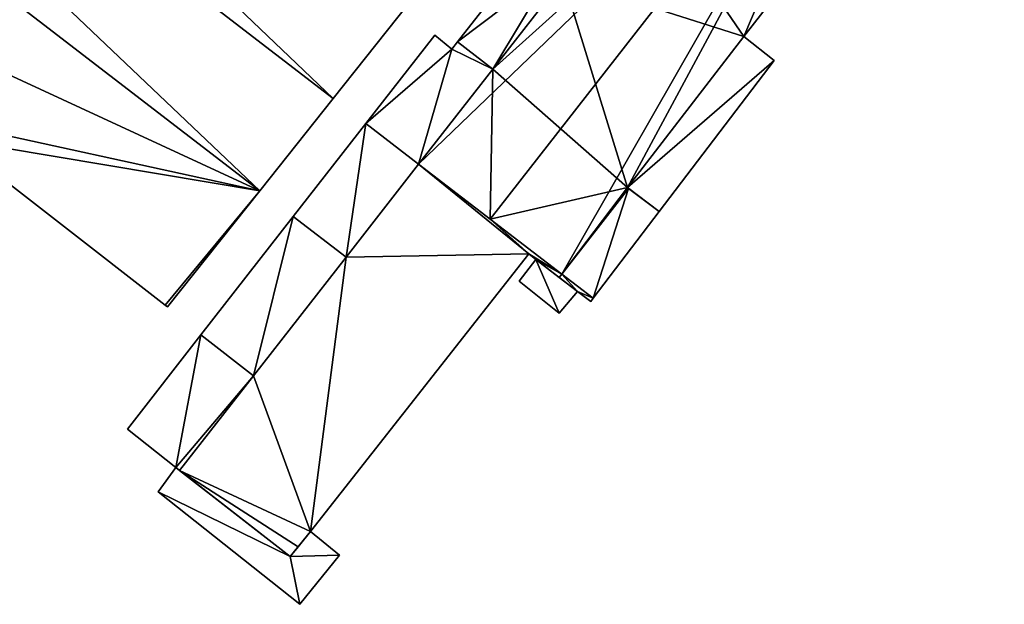
# Model space of a CAD drawing. Units: metres. Extents: x 74965 to 75562, y 347992 to 348561.
# Drawn here: x 75079 to 75142, y 348273 to 348310 of the extents above; entities that cross this region are included whole.
import ezdxf

# ---------------------------------------------------------------- set-up
doc = ezdxf.new("R2010")
doc.units = ezdxf.units.M
for name, color, linetype in [('FacadeFaces', 253, 'Continuous'), ('FloorBoundary', 4, 'Continuous'), ('FloorFaces', 253, 'Continuous'), ('OuterEaves', 4, 'Continuous'), ('RoofFaces', 24, 'Continuous'), ('RoofLines', 2, 'Continuous')]:
    doc.layers.add(name, color=color, linetype=linetype)

msp = doc.modelspace()

# ---------------------------------------------------------------- linework, layer by layer
at = {"layer": 'FacadeFaces'}
for points in [[(75042.322, 348348.754, 266.966), (75099.189, 348305.07, 252.218), (75099.189, 348305.07, 266.966), (75042.322, 348348.754, 266.966)], [(75042.322, 348348.754, 252.218), (75099.189, 348305.07, 252.218), (75042.322, 348348.754, 266.966), (75042.322, 348348.754, 252.218)], [(75099.189, 348305.07, 269.378), (75042.322, 348348.754, 252.218), (75042.322, 348348.754, 269.378), (75099.189, 348305.07, 269.378)], [(75099.189, 348305.07, 252.218), (75042.322, 348348.754, 252.218), (75099.189, 348305.07, 269.378), (75099.189, 348305.07, 252.218)], [(75037.713, 348342.83, 266.953), (75094.512, 348299.198, 252.218), (75094.512, 348299.198, 266.953), (75037.713, 348342.83, 266.953)], [(75037.713, 348342.83, 252.218), (75094.512, 348299.198, 252.218), (75037.713, 348342.83, 266.953), (75037.713, 348342.83, 252.218)], [(75094.512, 348299.198, 269.284), (75094.512, 348299.198, 252.218), (75037.713, 348342.83, 269.284), (75094.512, 348299.198, 269.284)], [(75094.512, 348299.198, 252.218), (75037.713, 348342.83, 252.218), (75037.713, 348342.83, 269.284), (75094.512, 348299.198, 252.218)], [(75125.335, 348309.016, 264.885), (75130.718, 348315.915, 252.218), (75130.718, 348315.915, 264.886), (75125.335, 348309.016, 264.885)], [(75125.335, 348309.016, 252.218), (75130.718, 348315.915, 252.218), (75125.335, 348309.016, 264.885), (75125.335, 348309.016, 252.218)], [(75111.593, 348314.414, 264.901), (75107.094, 348308.664, 252.218), (75107.094, 348308.664, 264.901), (75111.593, 348314.414, 264.901)], [(75111.593, 348314.414, 252.218), (75107.094, 348308.664, 252.218), (75111.593, 348314.414, 264.901), (75111.593, 348314.414, 252.218)], [(75113.842, 348312.687, 264.87), (75109.347, 348306.934, 252.218), (75109.347, 348306.934, 264.87), (75113.842, 348312.687, 264.87)], [(75113.842, 348312.687, 252.218), (75109.347, 348306.934, 252.218), (75113.842, 348312.687, 264.87), (75113.842, 348312.687, 252.218)], [(75109.347, 348306.934, 264.901), (75113.842, 348312.687, 252.218), (75113.842, 348312.687, 264.901), (75109.347, 348306.934, 264.901)], [(75109.347, 348306.934, 252.218), (75113.842, 348312.687, 252.218), (75109.347, 348306.934, 264.901), (75109.347, 348306.934, 252.218)], [(75099.189, 348305.07, 266.966), (75103.966, 348311.068, 252.218), (75103.966, 348311.068, 269.443), (75099.189, 348305.07, 266.966)], [(75099.189, 348305.07, 252.218), (75103.966, 348311.068, 252.218), (75099.189, 348305.07, 266.966), (75099.189, 348305.07, 252.218)], [(75105.656, 348309.093, 264.901), (75101.267, 348303.474, 252.218), (75101.267, 348303.474, 264.901), (75105.656, 348309.093, 264.901)], [(75105.656, 348309.093, 252.218), (75101.267, 348303.474, 252.218), (75105.656, 348309.093, 264.901), (75105.656, 348309.093, 252.218)], [(75106.736, 348308.206, 264.901), (75105.656, 348309.093, 252.218), (75105.656, 348309.093, 264.901), (75106.736, 348308.206, 264.901)], [(75106.736, 348308.206, 252.218), (75105.656, 348309.093, 252.218), (75106.736, 348308.206, 264.901), (75106.736, 348308.206, 252.218)], [(75117.92, 348299.395, 264.879), (75125.335, 348309.016, 252.218), (75125.335, 348309.016, 264.885), (75117.92, 348299.395, 264.879)], [(75117.92, 348299.395, 252.218), (75125.335, 348309.016, 252.218), (75117.92, 348299.395, 264.879), (75117.92, 348299.395, 252.218)], [(75125.335, 348309.016, 256.09), (75117.92, 348299.395, 252.45), (75117.92, 348299.395, 256.09), (75125.335, 348309.016, 256.09)], [(75125.335, 348309.016, 252.45), (75117.92, 348299.395, 252.45), (75125.335, 348309.016, 256.09), (75125.335, 348309.016, 252.45)], [(75127.275, 348307.478, 256.09), (75125.335, 348309.016, 252.45), (75125.335, 348309.016, 256.09), (75127.275, 348307.478, 256.09)], [(75127.275, 348307.478, 252.45), (75125.335, 348309.016, 252.45), (75127.275, 348307.478, 256.09), (75127.275, 348307.478, 252.45)], [(75107.094, 348308.664, 264.901), (75106.736, 348308.206, 252.218), (75106.736, 348308.206, 264.901), (75107.094, 348308.664, 264.901)], [(75107.094, 348308.664, 252.218), (75106.736, 348308.206, 252.218), (75107.094, 348308.664, 264.901), (75107.094, 348308.664, 252.218)], [(75109.347, 348306.934, 264.87), (75109.347, 348306.934, 252.218), (75104.626, 348300.893, 264.87), (75109.347, 348306.934, 264.87)], [(75109.347, 348306.934, 252.218), (75104.626, 348300.893, 252.218), (75104.626, 348300.893, 264.87), (75109.347, 348306.934, 252.218)], [(75104.626, 348300.893, 264.901), (75109.347, 348306.934, 252.218), (75109.347, 348306.934, 264.901), (75104.626, 348300.893, 264.901)], [(75104.626, 348300.893, 252.218), (75109.347, 348306.934, 252.218), (75104.626, 348300.893, 264.901), (75104.626, 348300.893, 252.218)], [(75119.952, 348297.881, 256.09), (75119.952, 348297.881, 252.45), (75127.275, 348307.478, 256.09), (75119.952, 348297.881, 256.09)], [(75127.275, 348307.478, 256.09), (75119.952, 348297.881, 252.45), (75127.275, 348307.478, 252.45), (75127.275, 348307.478, 256.09)], [(75094.512, 348299.198, 266.953), (75099.189, 348305.07, 252.218), (75099.189, 348305.07, 269.378), (75094.512, 348299.198, 266.953)], [(75094.512, 348299.198, 252.218), (75099.189, 348305.07, 252.218), (75094.512, 348299.198, 266.953), (75094.512, 348299.198, 252.218)], [(75101.267, 348303.474, 264.901), (75096.646, 348297.558, 252.218), (75096.646, 348297.558, 264.901), (75101.267, 348303.474, 264.901)], [(75101.267, 348303.474, 252.218), (75096.646, 348297.558, 252.218), (75101.267, 348303.474, 264.901), (75101.267, 348303.474, 252.218)], [(75074.876, 348302.488, 266.553), (75074.876, 348302.488, 252.218), (75088.483, 348291.914, 266.553), (75074.876, 348302.488, 266.553)], [(75074.876, 348302.488, 252.218), (75088.483, 348291.914, 252.218), (75088.483, 348291.914, 266.553), (75074.876, 348302.488, 252.218)], [(75100.005, 348294.978, 264.901), (75100.005, 348294.978, 252.218), (75104.626, 348300.893, 264.901), (75100.005, 348294.978, 264.901)], [(75104.626, 348300.893, 264.901), (75100.005, 348294.978, 252.218), (75104.626, 348300.893, 252.218), (75104.626, 348300.893, 264.901)], [(75104.626, 348300.893, 264.87), (75100.005, 348294.978, 252.218), (75100.005, 348294.978, 264.87), (75104.626, 348300.893, 264.87)], [(75104.626, 348300.893, 252.218), (75100.005, 348294.978, 252.218), (75104.626, 348300.893, 264.87), (75104.626, 348300.893, 252.218)], [(75104.626, 348300.893, 264.87), (75109.186, 348297.39, 252.218), (75109.186, 348297.39, 265.37), (75104.626, 348300.893, 264.87)], [(75104.626, 348300.893, 252.218), (75109.186, 348297.39, 252.218), (75104.626, 348300.893, 264.87), (75104.626, 348300.893, 252.218)], [(75109.186, 348297.39, 264.87), (75104.626, 348300.893, 252.218), (75104.626, 348300.893, 264.87), (75109.186, 348297.39, 264.87)], [(75109.186, 348297.39, 252.218), (75104.626, 348300.893, 252.218), (75109.186, 348297.39, 264.87), (75109.186, 348297.39, 252.218)], [(75088.623, 348291.805, 266.553), (75094.512, 348299.198, 252.218), (75094.512, 348299.198, 269.284), (75088.623, 348291.805, 266.553)], [(75088.623, 348291.805, 252.218), (75094.512, 348299.198, 252.218), (75088.623, 348291.805, 266.553), (75088.623, 348291.805, 252.218)], [(75118, 348299.335, 264.811), (75118, 348299.335, 252.218), (75113.746, 348293.887, 264.811), (75118, 348299.335, 264.811)], [(75113.746, 348293.887, 264.811), (75118, 348299.335, 252.218), (75113.746, 348293.887, 252.218), (75113.746, 348293.887, 264.811)], [(75113.746, 348293.887, 264.87), (75118, 348299.335, 252.218), (75118, 348299.335, 264.87), (75113.746, 348293.887, 264.87)], [(75113.746, 348293.887, 252.218), (75118, 348299.335, 252.218), (75113.746, 348293.887, 264.87), (75113.746, 348293.887, 252.218)], [(75118, 348299.335, 264.87), (75117.92, 348299.395, 252.218), (75117.92, 348299.395, 264.879), (75118, 348299.335, 264.87)], [(75118, 348299.335, 252.218), (75117.92, 348299.395, 252.218), (75118, 348299.335, 264.87), (75118, 348299.335, 252.218)], [(75117.92, 348299.395, 256.09), (75119.952, 348297.881, 252.45), (75119.952, 348297.881, 256.09), (75117.92, 348299.395, 256.09)], [(75117.92, 348299.395, 252.45), (75119.952, 348297.881, 252.45), (75117.92, 348299.395, 256.09), (75117.92, 348299.395, 252.45)], [(75119.952, 348297.881, 264.811), (75118, 348299.335, 252.218), (75118, 348299.335, 264.811), (75119.952, 348297.881, 264.811)], [(75119.952, 348297.881, 252.218), (75118, 348299.335, 252.218), (75119.952, 348297.881, 264.811), (75119.952, 348297.881, 252.218)], [(75096.646, 348297.558, 264.901), (75090.758, 348290.019, 252.218), (75090.758, 348290.019, 264.901), (75096.646, 348297.558, 264.901)], [(75096.646, 348297.558, 252.218), (75090.758, 348290.019, 252.218), (75096.646, 348297.558, 264.901), (75096.646, 348297.558, 252.218)], [(75115.737, 348292.358, 264.811), (75119.952, 348297.881, 252.218), (75119.952, 348297.881, 264.811), (75115.737, 348292.358, 264.811)], [(75115.737, 348292.358, 252.218), (75119.952, 348297.881, 252.218), (75115.737, 348292.358, 264.811), (75115.737, 348292.358, 252.218)], [(75109.186, 348297.39, 265.37), (75109.186, 348297.39, 252.218), (75113.746, 348293.887, 264.87), (75109.186, 348297.39, 265.37)], [(75109.186, 348297.39, 252.218), (75113.746, 348293.887, 252.218), (75113.746, 348293.887, 264.87), (75109.186, 348297.39, 252.218)], [(75113.746, 348293.887, 264.87), (75109.186, 348297.39, 252.218), (75109.186, 348297.39, 264.87), (75113.746, 348293.887, 264.87)], [(75113.746, 348293.887, 252.218), (75109.186, 348297.39, 252.218), (75113.746, 348293.887, 264.87), (75113.746, 348293.887, 252.218)], [(75097.733, 348277.503, 264.87), (75097.733, 348277.503, 252.218), (75111.646, 348295.185, 264.87), (75097.733, 348277.503, 264.87)], [(75111.646, 348295.185, 264.87), (75097.733, 348277.503, 252.218), (75111.646, 348295.185, 252.218), (75111.646, 348295.185, 264.87)], [(75111.646, 348295.185, 264.87), (75112.099, 348294.81, 252.218), (75112.099, 348294.81, 264.87), (75111.646, 348295.185, 264.87)], [(75111.646, 348295.185, 252.218), (75112.099, 348294.81, 252.218), (75111.646, 348295.185, 264.87), (75111.646, 348295.185, 252.218)], [(75094.101, 348287.422, 264.901), (75100.005, 348294.978, 252.218), (75100.005, 348294.978, 264.901), (75094.101, 348287.422, 264.901)], [(75094.101, 348287.422, 252.218), (75100.005, 348294.978, 252.218), (75094.101, 348287.422, 264.901), (75094.101, 348287.422, 252.218)], [(75100.005, 348294.978, 264.87), (75094.101, 348287.422, 252.218), (75094.101, 348287.422, 264.87), (75100.005, 348294.978, 264.87)], [(75100.005, 348294.978, 252.218), (75094.101, 348287.422, 252.218), (75100.005, 348294.978, 264.87), (75100.005, 348294.978, 252.218)], [(75112.099, 348294.81, 255.974), (75111.032, 348293.441, 252.428), (75111.032, 348293.441, 255.974), (75112.099, 348294.81, 255.974)], [(75112.099, 348294.81, 252.428), (75111.032, 348293.441, 252.428), (75112.099, 348294.81, 255.974), (75112.099, 348294.81, 252.428)], [(75112.099, 348294.81, 264.87), (75113.579, 348293.673, 252.218), (75113.579, 348293.673, 264.87), (75112.099, 348294.81, 264.87)], [(75112.099, 348294.81, 252.218), (75113.579, 348293.673, 252.218), (75112.099, 348294.81, 264.87), (75112.099, 348294.81, 252.218)], [(75114.739, 348292.782, 255.974), (75112.099, 348294.81, 252.428), (75112.099, 348294.81, 255.974), (75114.739, 348292.782, 255.974)], [(75114.739, 348292.782, 252.428), (75112.099, 348294.81, 252.428), (75114.739, 348292.782, 255.974), (75114.739, 348292.782, 252.428)], [(75113.579, 348293.673, 264.87), (75113.746, 348293.887, 252.218), (75113.746, 348293.887, 264.87), (75113.579, 348293.673, 264.87)], [(75113.579, 348293.673, 252.218), (75113.746, 348293.887, 252.218), (75113.579, 348293.673, 264.87), (75113.579, 348293.673, 252.218)], [(75113.746, 348293.887, 256.413), (75113.746, 348293.887, 252.218), (75113.579, 348293.673, 256.413), (75113.746, 348293.887, 256.413)], [(75113.579, 348293.673, 256.413), (75113.746, 348293.887, 252.218), (75113.579, 348293.673, 252.218), (75113.579, 348293.673, 256.413)], [(75113.746, 348293.887, 264.811), (75115.737, 348292.358, 252.218), (75115.737, 348292.358, 264.811), (75113.746, 348293.887, 264.811)], [(75113.746, 348293.887, 252.218), (75115.737, 348292.358, 252.218), (75113.746, 348293.887, 264.811), (75113.746, 348293.887, 252.218)], [(75115.737, 348292.358, 256.413), (75113.746, 348293.887, 252.218), (75113.746, 348293.887, 256.413), (75115.737, 348292.358, 256.413)], [(75115.737, 348292.358, 252.218), (75113.746, 348293.887, 252.218), (75115.737, 348292.358, 256.413), (75115.737, 348292.358, 252.218)], [(75111.032, 348293.441, 255.974), (75111.032, 348293.441, 252.428), (75113.571, 348291.41, 255.974), (75111.032, 348293.441, 255.974)], [(75113.571, 348291.41, 255.974), (75111.032, 348293.441, 252.428), (75113.571, 348291.41, 252.428), (75113.571, 348291.41, 255.974)], [(75113.579, 348293.673, 256.413), (75114.739, 348292.782, 252.218), (75114.739, 348292.782, 256.413), (75113.579, 348293.673, 256.413)], [(75113.579, 348293.673, 252.218), (75114.739, 348292.782, 252.218), (75113.579, 348293.673, 256.413), (75113.579, 348293.673, 252.218)], [(75113.571, 348291.41, 255.974), (75114.739, 348292.782, 252.428), (75114.739, 348292.782, 255.974), (75113.571, 348291.41, 255.974)], [(75113.571, 348291.41, 252.428), (75114.739, 348292.782, 252.428), (75113.571, 348291.41, 255.974), (75113.571, 348291.41, 252.428)], [(75114.739, 348292.782, 256.413), (75115.584, 348292.157, 252.218), (75115.584, 348292.157, 256.413), (75114.739, 348292.782, 256.413)], [(75114.739, 348292.782, 252.218), (75115.584, 348292.157, 252.218), (75114.739, 348292.782, 256.413), (75114.739, 348292.782, 252.218)], [(75088.483, 348291.914, 266.553), (75088.623, 348291.805, 252.218), (75088.623, 348291.805, 266.553), (75088.483, 348291.914, 266.553)], [(75088.483, 348291.914, 252.218), (75088.623, 348291.805, 252.218), (75088.483, 348291.914, 266.553), (75088.483, 348291.914, 252.218)], [(75115.584, 348292.157, 256.413), (75115.737, 348292.358, 252.218), (75115.737, 348292.358, 256.413), (75115.584, 348292.157, 256.413)], [(75115.584, 348292.157, 252.218), (75115.737, 348292.358, 252.218), (75115.584, 348292.157, 256.413), (75115.584, 348292.157, 252.218)], [(75090.758, 348290.019, 264.901), (75086.081, 348284.032, 252.218), (75086.081, 348284.032, 264.901), (75090.758, 348290.019, 264.901)], [(75090.758, 348290.019, 252.218), (75086.081, 348284.032, 252.218), (75090.758, 348290.019, 264.901), (75090.758, 348290.019, 252.218)], [(75089.391, 348281.394, 264.901), (75094.101, 348287.422, 252.218), (75094.101, 348287.422, 264.901), (75089.391, 348281.394, 264.901)], [(75089.391, 348281.394, 252.218), (75094.101, 348287.422, 252.218), (75089.391, 348281.394, 264.901), (75089.391, 348281.394, 252.218)], [(75094.101, 348287.422, 264.87), (75089.391, 348281.394, 252.218), (75089.391, 348281.394, 264.87), (75094.101, 348287.422, 264.87)], [(75094.101, 348287.422, 252.218), (75089.391, 348281.394, 252.218), (75094.101, 348287.422, 264.87), (75094.101, 348287.422, 252.218)], [(75086.081, 348284.032, 264.901), (75089.161, 348281.573, 252.218), (75089.161, 348281.573, 264.901), (75086.081, 348284.032, 264.901)], [(75086.081, 348284.032, 252.218), (75089.161, 348281.573, 252.218), (75086.081, 348284.032, 264.901), (75086.081, 348284.032, 252.218)], [(75089.161, 348281.573, 255.88), (75088.048, 348280.033, 252.233), (75088.048, 348280.033, 255.88), (75089.161, 348281.573, 255.88)], [(75089.161, 348281.573, 252.233), (75088.048, 348280.033, 252.233), (75089.161, 348281.573, 255.88), (75089.161, 348281.573, 252.233)], [(75089.161, 348281.573, 264.901), (75089.391, 348281.394, 252.218), (75089.391, 348281.394, 264.901), (75089.161, 348281.573, 264.901)], [(75089.161, 348281.573, 252.218), (75089.391, 348281.394, 252.218), (75089.161, 348281.573, 264.901), (75089.161, 348281.573, 252.218)], [(75096.451, 348275.914, 255.88), (75089.161, 348281.573, 252.233), (75089.161, 348281.573, 255.88), (75096.451, 348275.914, 255.88)], [(75096.451, 348275.914, 252.233), (75089.161, 348281.573, 252.233), (75096.451, 348275.914, 255.88), (75096.451, 348275.914, 252.233)], [(75089.391, 348281.394, 264.87), (75096.451, 348275.914, 252.218), (75096.451, 348275.914, 264.87), (75089.391, 348281.394, 264.87)], [(75089.391, 348281.394, 252.218), (75096.451, 348275.914, 252.218), (75089.391, 348281.394, 264.87), (75089.391, 348281.394, 252.218)], [(75088.048, 348280.033, 255.88), (75097.062, 348272.876, 252.233), (75097.062, 348272.876, 255.88), (75088.048, 348280.033, 255.88)], [(75088.048, 348280.033, 252.233), (75097.062, 348272.876, 252.233), (75088.048, 348280.033, 255.88), (75088.048, 348280.033, 252.233)], [(75097.733, 348277.503, 255.88), (75096.451, 348275.914, 252.233), (75096.451, 348275.914, 255.88), (75097.733, 348277.503, 255.88)], [(75097.733, 348277.503, 252.233), (75096.451, 348275.914, 252.233), (75097.733, 348277.503, 255.88), (75097.733, 348277.503, 252.233)], [(75096.947, 348276.529, 264.87), (75097.733, 348277.503, 252.218), (75097.733, 348277.503, 264.87), (75096.947, 348276.529, 264.87)], [(75096.947, 348276.529, 252.218), (75097.733, 348277.503, 252.218), (75096.947, 348276.529, 264.87), (75096.947, 348276.529, 252.218)], [(75099.582, 348276.001, 255.88), (75097.733, 348277.503, 252.233), (75097.733, 348277.503, 255.88), (75099.582, 348276.001, 255.88)], [(75099.582, 348276.001, 252.233), (75097.733, 348277.503, 252.233), (75099.582, 348276.001, 255.88), (75099.582, 348276.001, 252.233)], [(75096.451, 348275.914, 264.87), (75096.947, 348276.529, 252.218), (75096.947, 348276.529, 264.87), (75096.451, 348275.914, 264.87)], [(75096.451, 348275.914, 252.218), (75096.947, 348276.529, 252.218), (75096.451, 348275.914, 264.87), (75096.451, 348275.914, 252.218)], [(75097.062, 348272.876, 255.88), (75097.062, 348272.876, 252.233), (75099.582, 348276.001, 255.88), (75097.062, 348272.876, 255.88)], [(75099.582, 348276.001, 255.88), (75097.062, 348272.876, 252.233), (75099.582, 348276.001, 252.233), (75099.582, 348276.001, 255.88)]]:
    msp.add_3dface(points, dxfattribs=at)
at = {"layer": 'FloorBoundary'}
for points in [[(75042.322, 348348.754, 252.218), (75099.189, 348305.07, 252.218), (75103.966, 348311.068, 252.218), (75047.029, 348354.805, 252.218), (75042.322, 348348.754, 252.218)], [(75037.713, 348342.83, 252.218), (75094.512, 348299.198, 252.218), (75099.189, 348305.07, 252.218), (75042.322, 348348.754, 252.218), (75037.713, 348342.83, 252.218)], [(75074.876, 348302.488, 252.218), (75088.483, 348291.914, 252.218), (75088.623, 348291.805, 252.218), (75094.512, 348299.198, 252.218), (75037.713, 348342.83, 252.218), (75037.703, 348342.817, 252.218), (75033.612, 348337.558, 252.218), (75032.138, 348335.702, 252.218), (75046.016, 348324.916, 252.218), (75051.179, 348320.904, 252.218), (75056.504, 348316.766, 252.218), (75073.114, 348303.857, 252.218), (75074.876, 348302.488, 252.218)], [(75141.929, 348329.984, 252.218), (75132.822, 348336.98, 252.218), (75127.967, 348330.766, 252.218), (75123.458, 348324.995, 252.218), (75118.631, 348318.817, 252.218), (75113.842, 348312.687, 252.218), (75109.347, 348306.934, 252.218), (75104.626, 348300.893, 252.218), (75109.186, 348297.39, 252.218), (75113.746, 348293.887, 252.218), (75118, 348299.335, 252.218), (75117.92, 348299.395, 252.218), (75125.335, 348309.016, 252.218), (75130.718, 348315.915, 252.218), (75137.438, 348324.585, 252.218), (75137.613, 348324.456, 252.218), (75141.929, 348329.984, 252.218)], [(75104.626, 348300.893, 252.218), (75109.347, 348306.934, 252.218), (75113.842, 348312.687, 252.218), (75113.124, 348313.238, 252.218), (75111.593, 348314.414, 252.218), (75107.094, 348308.664, 252.218), (75106.736, 348308.206, 252.218), (75105.656, 348309.093, 252.218), (75101.267, 348303.474, 252.218), (75096.646, 348297.558, 252.218), (75090.758, 348290.019, 252.218), (75086.081, 348284.032, 252.218), (75089.161, 348281.573, 252.218), (75089.391, 348281.394, 252.218), (75094.101, 348287.422, 252.218), (75100.005, 348294.978, 252.218), (75104.626, 348300.893, 252.218)], [(75127.275, 348307.478, 252.45), (75125.335, 348309.016, 252.45), (75117.92, 348299.395, 252.45), (75119.952, 348297.881, 252.45), (75127.275, 348307.478, 252.45)], [(75111.646, 348295.185, 252.218), (75112.099, 348294.81, 252.218), (75113.579, 348293.673, 252.218), (75113.746, 348293.887, 252.218), (75109.186, 348297.39, 252.218), (75104.626, 348300.893, 252.218), (75100.005, 348294.978, 252.218), (75094.101, 348287.422, 252.218), (75089.391, 348281.394, 252.218), (75096.451, 348275.914, 252.218), (75096.947, 348276.529, 252.218), (75097.733, 348277.503, 252.218), (75111.646, 348295.185, 252.218)], [(75113.746, 348293.887, 252.218), (75115.737, 348292.358, 252.218), (75119.952, 348297.881, 252.218), (75118, 348299.335, 252.218), (75113.746, 348293.887, 252.218)], [(75113.571, 348291.41, 252.428), (75114.739, 348292.782, 252.428), (75112.099, 348294.81, 252.428), (75111.032, 348293.441, 252.428), (75113.571, 348291.41, 252.428)], [(75113.579, 348293.673, 252.218), (75114.739, 348292.782, 252.218), (75115.584, 348292.157, 252.218), (75115.737, 348292.358, 252.218), (75113.746, 348293.887, 252.218), (75113.579, 348293.673, 252.218)], [(75099.582, 348276.001, 252.233), (75097.733, 348277.503, 252.233), (75096.451, 348275.914, 252.233), (75089.161, 348281.573, 252.233), (75088.048, 348280.033, 252.233), (75097.062, 348272.876, 252.233), (75099.582, 348276.001, 252.233)]]:
    msp.add_polyline3d(points, dxfattribs=at)
at = {"layer": 'FloorFaces'}
for points in [[(75042.322, 348348.754, 252.218), (75047.029, 348354.805, 252.218), (75099.189, 348305.07, 252.218), (75042.322, 348348.754, 252.218)], [(75099.189, 348305.07, 252.218), (75047.029, 348354.805, 252.218), (75103.966, 348311.068, 252.218), (75099.189, 348305.07, 252.218)], [(75037.713, 348342.83, 252.218), (75042.322, 348348.754, 252.218), (75094.512, 348299.198, 252.218), (75037.713, 348342.83, 252.218)], [(75094.512, 348299.198, 252.218), (75042.322, 348348.754, 252.218), (75099.189, 348305.07, 252.218), (75094.512, 348299.198, 252.218)], [(75094.512, 348299.198, 252.218), (75056.504, 348316.766, 252.218), (75037.713, 348342.83, 252.218), (75094.512, 348299.198, 252.218)], [(75118.631, 348318.817, 252.218), (75125.335, 348309.016, 252.218), (75113.842, 348312.687, 252.218), (75118.631, 348318.817, 252.218)], [(75118.631, 348318.817, 252.218), (75130.718, 348315.915, 252.218), (75125.335, 348309.016, 252.218), (75118.631, 348318.817, 252.218)], [(75094.512, 348299.198, 252.218), (75073.114, 348303.857, 252.218), (75056.504, 348316.766, 252.218), (75094.512, 348299.198, 252.218)], [(75113.124, 348313.238, 252.218), (75107.094, 348308.664, 252.218), (75111.593, 348314.414, 252.218), (75113.124, 348313.238, 252.218)], [(75109.347, 348306.934, 252.218), (75107.094, 348308.664, 252.218), (75113.124, 348313.238, 252.218), (75109.347, 348306.934, 252.218)], [(75109.347, 348306.934, 252.218), (75113.124, 348313.238, 252.218), (75113.842, 348312.687, 252.218), (75109.347, 348306.934, 252.218)], [(75113.842, 348312.687, 252.218), (75117.92, 348299.395, 252.218), (75109.347, 348306.934, 252.218), (75113.842, 348312.687, 252.218)], [(75113.842, 348312.687, 252.218), (75125.335, 348309.016, 252.218), (75117.92, 348299.395, 252.218), (75113.842, 348312.687, 252.218)], [(75106.736, 348308.206, 252.218), (75101.267, 348303.474, 252.218), (75105.656, 348309.093, 252.218), (75106.736, 348308.206, 252.218)], [(75127.275, 348307.478, 252.45), (75117.92, 348299.395, 252.45), (75125.335, 348309.016, 252.45), (75127.275, 348307.478, 252.45)], [(75104.626, 348300.893, 252.218), (75101.267, 348303.474, 252.218), (75106.736, 348308.206, 252.218), (75104.626, 348300.893, 252.218)], [(75104.626, 348300.893, 252.218), (75106.736, 348308.206, 252.218), (75109.347, 348306.934, 252.218), (75104.626, 348300.893, 252.218)], [(75109.347, 348306.934, 252.218), (75106.736, 348308.206, 252.218), (75107.094, 348308.664, 252.218), (75109.347, 348306.934, 252.218)], [(75109.347, 348306.934, 252.218), (75109.186, 348297.39, 252.218), (75104.626, 348300.893, 252.218), (75109.347, 348306.934, 252.218)], [(75109.347, 348306.934, 252.218), (75117.92, 348299.395, 252.218), (75109.186, 348297.39, 252.218), (75109.347, 348306.934, 252.218)], [(75127.275, 348307.478, 252.45), (75119.952, 348297.881, 252.45), (75117.92, 348299.395, 252.45), (75127.275, 348307.478, 252.45)], [(75074.876, 348302.488, 252.218), (75073.114, 348303.857, 252.218), (75094.512, 348299.198, 252.218), (75074.876, 348302.488, 252.218)], [(75101.267, 348303.474, 252.218), (75100.005, 348294.978, 252.218), (75096.646, 348297.558, 252.218), (75101.267, 348303.474, 252.218)], [(75104.626, 348300.893, 252.218), (75100.005, 348294.978, 252.218), (75101.267, 348303.474, 252.218), (75104.626, 348300.893, 252.218)], [(75074.876, 348302.488, 252.218), (75094.512, 348299.198, 252.218), (75088.483, 348291.914, 252.218), (75074.876, 348302.488, 252.218)], [(75111.646, 348295.185, 252.218), (75100.005, 348294.978, 252.218), (75104.626, 348300.893, 252.218), (75111.646, 348295.185, 252.218)], [(75111.646, 348295.185, 252.218), (75104.626, 348300.893, 252.218), (75109.186, 348297.39, 252.218), (75111.646, 348295.185, 252.218)], [(75088.483, 348291.914, 252.218), (75094.512, 348299.198, 252.218), (75088.623, 348291.805, 252.218), (75088.483, 348291.914, 252.218)], [(75109.186, 348297.39, 252.218), (75117.92, 348299.395, 252.218), (75113.746, 348293.887, 252.218), (75109.186, 348297.39, 252.218)], [(75113.746, 348293.887, 252.218), (75117.92, 348299.395, 252.218), (75118, 348299.335, 252.218), (75113.746, 348293.887, 252.218)], [(75113.746, 348293.887, 252.218), (75118, 348299.335, 252.218), (75115.737, 348292.358, 252.218), (75113.746, 348293.887, 252.218)], [(75115.737, 348292.358, 252.218), (75118, 348299.335, 252.218), (75119.952, 348297.881, 252.218), (75115.737, 348292.358, 252.218)], [(75096.646, 348297.558, 252.218), (75094.101, 348287.422, 252.218), (75090.758, 348290.019, 252.218), (75096.646, 348297.558, 252.218)], [(75096.646, 348297.558, 252.218), (75100.005, 348294.978, 252.218), (75094.101, 348287.422, 252.218), (75096.646, 348297.558, 252.218)], [(75111.646, 348295.185, 252.218), (75109.186, 348297.39, 252.218), (75113.746, 348293.887, 252.218), (75111.646, 348295.185, 252.218)], [(75111.646, 348295.185, 252.218), (75097.733, 348277.503, 252.218), (75100.005, 348294.978, 252.218), (75111.646, 348295.185, 252.218)], [(75111.646, 348295.185, 252.218), (75113.746, 348293.887, 252.218), (75112.099, 348294.81, 252.218), (75111.646, 348295.185, 252.218)], [(75100.005, 348294.978, 252.218), (75097.733, 348277.503, 252.218), (75094.101, 348287.422, 252.218), (75100.005, 348294.978, 252.218)], [(75113.571, 348291.41, 252.428), (75111.032, 348293.441, 252.428), (75112.099, 348294.81, 252.428), (75113.571, 348291.41, 252.428)], [(75112.099, 348294.81, 252.218), (75113.746, 348293.887, 252.218), (75113.579, 348293.673, 252.218), (75112.099, 348294.81, 252.218)], [(75113.571, 348291.41, 252.428), (75112.099, 348294.81, 252.428), (75114.739, 348292.782, 252.428), (75113.571, 348291.41, 252.428)], [(75113.579, 348293.673, 252.218), (75113.746, 348293.887, 252.218), (75114.739, 348292.782, 252.218), (75113.579, 348293.673, 252.218)], [(75114.739, 348292.782, 252.218), (75113.746, 348293.887, 252.218), (75115.737, 348292.358, 252.218), (75114.739, 348292.782, 252.218)], [(75114.739, 348292.782, 252.218), (75115.737, 348292.358, 252.218), (75115.584, 348292.157, 252.218), (75114.739, 348292.782, 252.218)], [(75090.758, 348290.019, 252.218), (75089.161, 348281.573, 252.218), (75086.081, 348284.032, 252.218), (75090.758, 348290.019, 252.218)], [(75090.758, 348290.019, 252.218), (75094.101, 348287.422, 252.218), (75089.161, 348281.573, 252.218), (75090.758, 348290.019, 252.218)], [(75089.161, 348281.573, 252.218), (75094.101, 348287.422, 252.218), (75089.391, 348281.394, 252.218), (75089.161, 348281.573, 252.218)], [(75094.101, 348287.422, 252.218), (75097.733, 348277.503, 252.218), (75089.391, 348281.394, 252.218), (75094.101, 348287.422, 252.218)], [(75096.451, 348275.914, 252.233), (75088.048, 348280.033, 252.233), (75089.161, 348281.573, 252.233), (75096.451, 348275.914, 252.233)], [(75089.391, 348281.394, 252.218), (75096.947, 348276.529, 252.218), (75096.451, 348275.914, 252.218), (75089.391, 348281.394, 252.218)], [(75089.391, 348281.394, 252.218), (75097.733, 348277.503, 252.218), (75096.947, 348276.529, 252.218), (75089.391, 348281.394, 252.218)], [(75096.451, 348275.914, 252.233), (75097.062, 348272.876, 252.233), (75088.048, 348280.033, 252.233), (75096.451, 348275.914, 252.233)], [(75099.582, 348276.001, 252.233), (75096.451, 348275.914, 252.233), (75097.733, 348277.503, 252.233), (75099.582, 348276.001, 252.233)], [(75099.582, 348276.001, 252.233), (75097.062, 348272.876, 252.233), (75096.451, 348275.914, 252.233), (75099.582, 348276.001, 252.233)]]:
    msp.add_3dface(points, dxfattribs=at)
at = {"layer": 'OuterEaves'}
for points in [[(75103.966, 348311.068, 269.443), (75047.029, 348354.805, 269.443), (75042.322, 348348.754, 266.966), (75099.189, 348305.07, 266.966), (75103.966, 348311.068, 269.443)], [(75099.189, 348305.07, 269.378), (75042.322, 348348.754, 269.378), (75037.713, 348342.83, 266.953), (75094.512, 348299.198, 266.953), (75099.189, 348305.07, 269.378)], [(75088.623, 348291.805, 266.553), (75094.512, 348299.198, 269.284), (75037.713, 348342.83, 269.284), (75037.703, 348342.817, 269.279), (75033.612, 348337.558, 267.268), (75032.138, 348335.702, 266.553), (75046.016, 348324.916, 266.553), (75051.179, 348320.904, 266.553), (75056.504, 348316.766, 266.553), (75073.114, 348303.857, 266.553), (75074.876, 348302.488, 266.553), (75088.483, 348291.914, 266.553), (75088.623, 348291.805, 266.553)], [(75127.967, 348330.766, 264.87), (75123.458, 348324.995, 264.87), (75118.631, 348318.817, 264.87), (75113.842, 348312.687, 264.87), (75109.347, 348306.934, 264.87), (75104.626, 348300.893, 264.87), (75109.186, 348297.39, 265.37), (75113.746, 348293.887, 264.87), (75118, 348299.335, 264.87), (75117.92, 348299.395, 264.879), (75125.335, 348309.016, 264.885), (75130.718, 348315.915, 264.886), (75137.438, 348324.585, 264.889), (75137.613, 348324.456, 264.87), (75141.929, 348329.984, 264.87), (75132.822, 348336.98, 264.87), (75127.967, 348330.766, 264.87)], [(75113.842, 348312.687, 264.901), (75113.124, 348313.238, 264.901), (75111.593, 348314.414, 264.901), (75107.094, 348308.664, 264.901), (75106.736, 348308.206, 264.901), (75105.656, 348309.093, 264.901), (75101.267, 348303.474, 264.901), (75096.646, 348297.558, 264.901), (75090.758, 348290.019, 264.901), (75086.081, 348284.032, 264.901), (75089.161, 348281.573, 264.901), (75089.391, 348281.394, 264.901), (75094.101, 348287.422, 264.901), (75100.005, 348294.978, 264.901), (75104.626, 348300.893, 264.901), (75109.347, 348306.934, 264.901), (75113.842, 348312.687, 264.901)], [(75125.335, 348309.016, 256.09), (75117.92, 348299.395, 256.09), (75119.952, 348297.881, 256.09), (75127.275, 348307.478, 256.09), (75125.335, 348309.016, 256.09)], [(75113.579, 348293.673, 264.87), (75113.746, 348293.887, 264.87), (75109.186, 348297.39, 264.87), (75104.626, 348300.893, 264.87), (75100.005, 348294.978, 264.87), (75094.101, 348287.422, 264.87), (75089.391, 348281.394, 264.87), (75096.451, 348275.914, 264.87), (75096.947, 348276.529, 264.87), (75097.733, 348277.503, 264.87), (75111.646, 348295.185, 264.87), (75112.099, 348294.81, 264.87), (75113.579, 348293.673, 264.87)], [(75119.952, 348297.881, 264.811), (75118, 348299.335, 264.811), (75113.746, 348293.887, 264.811), (75115.737, 348292.358, 264.811), (75119.952, 348297.881, 264.811)], [(75113.571, 348291.41, 255.974), (75114.739, 348292.782, 255.974), (75112.099, 348294.81, 255.974), (75111.032, 348293.441, 255.974), (75113.571, 348291.41, 255.974)], [(75115.584, 348292.157, 256.413), (75115.737, 348292.358, 256.413), (75113.746, 348293.887, 256.413), (75113.579, 348293.673, 256.413), (75114.739, 348292.782, 256.413), (75115.584, 348292.157, 256.413)], [(75097.733, 348277.503, 255.88), (75096.451, 348275.914, 255.88), (75089.161, 348281.573, 255.88), (75088.048, 348280.033, 255.88), (75097.062, 348272.876, 255.88), (75099.582, 348276.001, 255.88), (75097.733, 348277.503, 255.88)]]:
    msp.add_polyline3d(points, dxfattribs=at)
at = {"layer": 'RoofFaces'}
for points in [[(75042.322, 348348.754, 266.966), (75099.189, 348305.07, 266.966), (75047.029, 348354.805, 269.443), (75042.322, 348348.754, 266.966)], [(75047.029, 348354.805, 269.443), (75099.189, 348305.07, 266.966), (75103.966, 348311.068, 269.443), (75047.029, 348354.805, 269.443)], [(75037.713, 348342.83, 266.953), (75094.512, 348299.198, 266.953), (75042.322, 348348.754, 269.378), (75037.713, 348342.83, 266.953)], [(75042.322, 348348.754, 269.378), (75094.512, 348299.198, 266.953), (75099.189, 348305.07, 269.378), (75042.322, 348348.754, 269.378)], [(75037.713, 348342.83, 269.284), (75056.504, 348316.766, 266.553), (75094.512, 348299.198, 269.284), (75037.713, 348342.83, 269.284)], [(75104.626, 348300.893, 264.87), (75133.839, 348328.953, 265.37), (75109.347, 348306.934, 264.87), (75104.626, 348300.893, 264.87)], [(75109.186, 348297.39, 265.37), (75133.839, 348328.953, 265.37), (75104.626, 348300.893, 264.87), (75109.186, 348297.39, 265.37)], [(75113.746, 348293.887, 264.87), (75133.839, 348328.953, 265.37), (75109.186, 348297.39, 265.37), (75113.746, 348293.887, 264.87)], [(75109.347, 348306.934, 264.87), (75133.839, 348328.953, 265.37), (75113.842, 348312.687, 264.87), (75109.347, 348306.934, 264.87)], [(75117.92, 348299.395, 264.879), (75133.839, 348328.953, 265.37), (75113.746, 348293.887, 264.87), (75117.92, 348299.395, 264.879)], [(75125.335, 348309.016, 264.885), (75133.839, 348328.953, 265.37), (75117.92, 348299.395, 264.879), (75125.335, 348309.016, 264.885)], [(75130.718, 348315.915, 264.886), (75133.839, 348328.953, 265.37), (75125.335, 348309.016, 264.885), (75130.718, 348315.915, 264.886)], [(75056.504, 348316.766, 266.553), (75073.114, 348303.857, 266.553), (75094.512, 348299.198, 269.284), (75056.504, 348316.766, 266.553)], [(75111.593, 348314.414, 264.901), (75107.094, 348308.664, 264.901), (75113.124, 348313.238, 264.901), (75111.593, 348314.414, 264.901)], [(75107.094, 348308.664, 264.901), (75109.347, 348306.934, 264.901), (75113.124, 348313.238, 264.901), (75107.094, 348308.664, 264.901)], [(75113.124, 348313.238, 264.901), (75109.347, 348306.934, 264.901), (75113.842, 348312.687, 264.901), (75113.124, 348313.238, 264.901)], [(75105.656, 348309.093, 264.901), (75101.267, 348303.474, 264.901), (75106.736, 348308.206, 264.901), (75105.656, 348309.093, 264.901)], [(75117.92, 348299.395, 256.09), (75127.275, 348307.478, 256.09), (75125.335, 348309.016, 256.09), (75117.92, 348299.395, 256.09)], [(75101.267, 348303.474, 264.901), (75104.626, 348300.893, 264.901), (75106.736, 348308.206, 264.901), (75101.267, 348303.474, 264.901)], [(75104.626, 348300.893, 264.901), (75109.347, 348306.934, 264.901), (75106.736, 348308.206, 264.901), (75104.626, 348300.893, 264.901)], [(75106.736, 348308.206, 264.901), (75109.347, 348306.934, 264.901), (75107.094, 348308.664, 264.901), (75106.736, 348308.206, 264.901)], [(75119.952, 348297.881, 256.09), (75127.275, 348307.478, 256.09), (75117.92, 348299.395, 256.09), (75119.952, 348297.881, 256.09)], [(75073.114, 348303.857, 266.553), (75074.876, 348302.488, 266.553), (75094.512, 348299.198, 269.284), (75073.114, 348303.857, 266.553)], [(75096.646, 348297.558, 264.901), (75100.005, 348294.978, 264.901), (75101.267, 348303.474, 264.901), (75096.646, 348297.558, 264.901)], [(75100.005, 348294.978, 264.901), (75104.626, 348300.893, 264.901), (75101.267, 348303.474, 264.901), (75100.005, 348294.978, 264.901)], [(75074.876, 348302.488, 266.553), (75088.483, 348291.914, 266.553), (75094.512, 348299.198, 269.284), (75074.876, 348302.488, 266.553)], [(75100.005, 348294.978, 264.87), (75111.646, 348295.185, 264.87), (75104.626, 348300.893, 264.87), (75100.005, 348294.978, 264.87)], [(75104.626, 348300.893, 264.87), (75111.646, 348295.185, 264.87), (75109.186, 348297.39, 264.87), (75104.626, 348300.893, 264.87)], [(75094.512, 348299.198, 269.284), (75088.483, 348291.914, 266.553), (75088.623, 348291.805, 266.553), (75094.512, 348299.198, 269.284)], [(75118, 348299.335, 264.87), (75117.92, 348299.395, 264.879), (75113.746, 348293.887, 264.87), (75118, 348299.335, 264.87)], [(75113.746, 348293.887, 264.811), (75115.737, 348292.358, 264.811), (75118, 348299.335, 264.811), (75113.746, 348293.887, 264.811)], [(75118, 348299.335, 264.811), (75115.737, 348292.358, 264.811), (75119.952, 348297.881, 264.811), (75118, 348299.335, 264.811)], [(75090.758, 348290.019, 264.901), (75094.101, 348287.422, 264.901), (75096.646, 348297.558, 264.901), (75090.758, 348290.019, 264.901)], [(75094.101, 348287.422, 264.901), (75100.005, 348294.978, 264.901), (75096.646, 348297.558, 264.901), (75094.101, 348287.422, 264.901)], [(75109.186, 348297.39, 264.87), (75111.646, 348295.185, 264.87), (75113.746, 348293.887, 264.87), (75109.186, 348297.39, 264.87)], [(75097.733, 348277.503, 264.87), (75111.646, 348295.185, 264.87), (75100.005, 348294.978, 264.87), (75097.733, 348277.503, 264.87)], [(75111.646, 348295.185, 264.87), (75112.099, 348294.81, 264.87), (75113.746, 348293.887, 264.87), (75111.646, 348295.185, 264.87)], [(75094.101, 348287.422, 264.87), (75097.733, 348277.503, 264.87), (75100.005, 348294.978, 264.87), (75094.101, 348287.422, 264.87)], [(75112.099, 348294.81, 255.974), (75111.032, 348293.441, 255.974), (75113.571, 348291.41, 255.974), (75112.099, 348294.81, 255.974)], [(75113.746, 348293.887, 264.87), (75112.099, 348294.81, 264.87), (75113.579, 348293.673, 264.87), (75113.746, 348293.887, 264.87)], [(75114.739, 348292.782, 255.974), (75112.099, 348294.81, 255.974), (75113.571, 348291.41, 255.974), (75114.739, 348292.782, 255.974)], [(75113.579, 348293.673, 256.413), (75114.739, 348292.782, 256.413), (75113.746, 348293.887, 256.413), (75113.579, 348293.673, 256.413)], [(75113.746, 348293.887, 256.413), (75114.739, 348292.782, 256.413), (75115.737, 348292.358, 256.413), (75113.746, 348293.887, 256.413)], [(75115.737, 348292.358, 256.413), (75114.739, 348292.782, 256.413), (75115.584, 348292.157, 256.413), (75115.737, 348292.358, 256.413)], [(75086.081, 348284.032, 264.901), (75089.161, 348281.573, 264.901), (75090.758, 348290.019, 264.901), (75086.081, 348284.032, 264.901)], [(75089.161, 348281.573, 264.901), (75094.101, 348287.422, 264.901), (75090.758, 348290.019, 264.901), (75089.161, 348281.573, 264.901)], [(75089.391, 348281.394, 264.901), (75094.101, 348287.422, 264.901), (75089.161, 348281.573, 264.901), (75089.391, 348281.394, 264.901)], [(75089.391, 348281.394, 264.87), (75097.733, 348277.503, 264.87), (75094.101, 348287.422, 264.87), (75089.391, 348281.394, 264.87)], [(75089.161, 348281.573, 255.88), (75088.048, 348280.033, 255.88), (75096.451, 348275.914, 255.88), (75089.161, 348281.573, 255.88)], [(75096.451, 348275.914, 264.87), (75096.947, 348276.529, 264.87), (75089.391, 348281.394, 264.87), (75096.451, 348275.914, 264.87)], [(75096.947, 348276.529, 264.87), (75097.733, 348277.503, 264.87), (75089.391, 348281.394, 264.87), (75096.947, 348276.529, 264.87)], [(75088.048, 348280.033, 255.88), (75097.062, 348272.876, 255.88), (75096.451, 348275.914, 255.88), (75088.048, 348280.033, 255.88)], [(75096.451, 348275.914, 255.88), (75099.582, 348276.001, 255.88), (75097.733, 348277.503, 255.88), (75096.451, 348275.914, 255.88)], [(75097.062, 348272.876, 255.88), (75099.582, 348276.001, 255.88), (75096.451, 348275.914, 255.88), (75097.062, 348272.876, 255.88)]]:
    msp.add_3dface(points, dxfattribs=at)
at = {"layer": 'RoofLines'}
msp.add_polyline3d([(75133.839, 348328.953, 265.37), (75109.186, 348297.39, 265.37)], dxfattribs=at)

doc.saveas('drawing.dxf')
